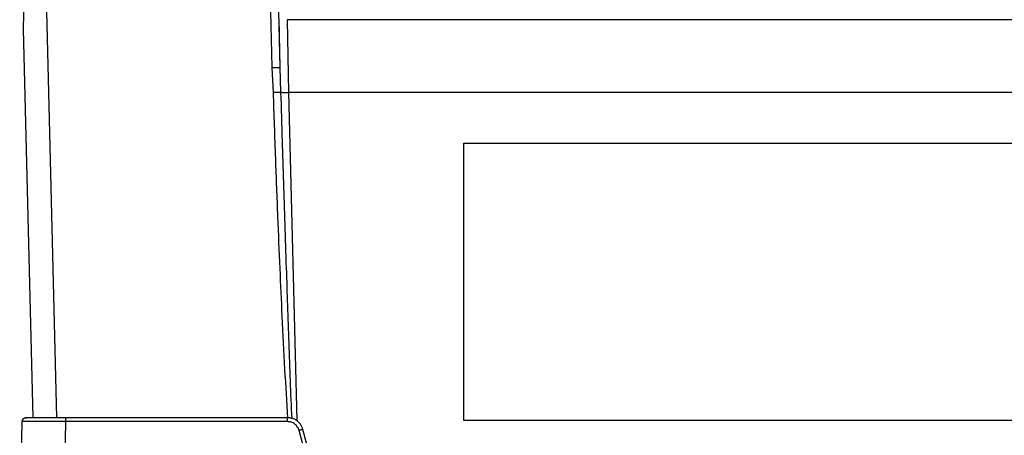
# Model space of a CAD drawing. Extents: x 0 to 16.5, y 0 to 11.7.
# Drawn here: x 3.7 to 4.1, y 1.5 to 1.7 of the extents above; entities that cross this region are included whole.
import ezdxf

# ---------------------------------------------------------------- set-up
doc = ezdxf.new("R2010")
doc.units = 0
doc.linetypes.add('SLD-SOLID', pattern=[0])
doc.layers.get('0').update_dxf_attribs({"linetype": 'CONTINUOUS'})

msp = doc.modelspace()

# ---------------------------------------------------------------- linework, layer by layer
at = {"color": 7, "linetype": 'SLD-SOLID'}
for p, q in [((3.78691392271732, 1.693065568673026), (3.778982633280311, 2.004093499153108)), ((3.790192465653136, 1.693063800940308), (3.782261225417852, 2.004093481008045)), ((3.697809976930826, 1.548156383958178), (3.693554534636053, 1.722316432614882)), ((3.790192465679713, 1.693063800940957), (3.789766500030333, 1.713399398200326)), ((3.793045766429239, 1.712841817845752), (3.793682482187431, 1.682670849259857)), ((4.365797178263448, 1.712841817845752), (3.793045766429239, 1.712841817845752)), ((3.687959158994904, 1.548156383958178), (3.684030240998275, 1.708917538772876)), ((3.78741680595623, 1.682782350362469), (3.78691392271732, 1.693065568673026)), ((3.790549937922068, 1.682888225869192), (3.790192465681657, 1.693063800941009)), ((4.365160462814072, 1.682670849648102), (3.793682482188037, 1.682670849648102)), ((3.793682482188037, 1.682670849648102), (3.797053908242392, 1.546946151564766)), ((3.86616687932503, 1.547030193870121), (3.86616687932503, 1.661702220498763)), ((3.86616687932503, 1.661702220498763), (4.292676065676736, 1.661702220498763)), ((4.292676065676736, 1.66166787932012), (3.86616687932503, 1.66166787932012)), ((3.685080992142287, 1.548156383958178), (3.685076712069125, 1.548140055508359)), ((3.793285823277424, 1.548156383958178), (3.701478706585856, 1.548156383958178)), ((3.682434085787751, 1.489101381901027), (3.683436542984702, 1.546532116250775)), ((3.683441218150853, 1.546545221910703), (3.683436542984655, 1.546532116250776)), ((3.700459655759078, 1.489100914231349), (3.701478646074933, 1.546544593269018)), ((3.793285770555673, 1.546544593285498), (3.701478646074994, 1.546544593285498)), ((4.292676065676736, 1.547030193870121), (3.86616687932503, 1.547030193870121)), ((3.812481573560003, 1.489101812292563), (3.798039381227981, 1.542897101373964)), ((3.814144547031172, 1.489101270797887), (3.79962391961693, 1.543292990290354))]:
    msp.add_line(p, q, dxfattribs=at)
for points, knots in [([(3.684030240996631, 1.708917538772903), (3.684030296960196, 1.708920862798374), (3.684030412704979, 1.70892773760359), (3.684031703369585, 1.709004398231741), (3.684036926440772, 1.709314629035243), (3.684059984761585, 1.710684206653321), (3.684134735850974, 1.715124140496771), (3.684205673629326, 1.719337577992603), (3.684258449167938, 1.722472246689763)], [0, 0, 0, 0, 0.008243415620949969, 0.0170491704100916, 0.03821935860727709, 0.1019046356704786, 0.3318445026385513, 0.9999999999999999, 0.9999999999999999, 0.9999999999999999, 0.9999999999999999]), ([(3.787416805956223, 1.682782350375946), (3.787760644212676, 1.682800269723148), (3.788458742192301, 1.682836651538852), (3.78939638220969, 1.682868218477926), (3.790154123169237, 1.682898643225526), (3.790418479321906, 1.682891685316924), (3.790549932638899, 1.682888225438438)], [0, 0, 0, 0, 0.2470680024835423, 0.5016244415112122, 0.7521785681524513, 1, 1, 1, 1]), ([(3.793426550728084, 1.548008722877257), (3.793002342125101, 1.554711974040777), (3.792114737887917, 1.568737701227381), (3.79110550489009, 1.589384119682791), (3.790134744070355, 1.610462178260847), (3.789231056181207, 1.632205586992429), (3.788307467127097, 1.656488376393907), (3.787726744093286, 1.673632400219593), (3.78741680595623, 1.682782350362469)], [0, 0, 0, 0, 0.1493538578526523, 0.3125045464368787, 0.4596437990733788, 0.6185566883927621, 0.7964195967629027, 1, 1, 1, 1]), ([(3.795155121336526, 1.547734778697502), (3.795154798152329, 1.547740679142575), (3.79458226217507, 1.558193594586056), (3.793944577469957, 1.57899583974722), (3.792968324561167, 1.605856840417074), (3.792237782643074, 1.628023338383663), (3.791670445391421, 1.645539240089476), (3.791109626505294, 1.663721685164854), (3.790746756740182, 1.676148083367992), (3.790549934316466, 1.682888225555497)], [0, 0, 0, 0, 0.0001310813606504741, 0.2322167840106747, 0.461653404212612, 0.5964602360800513, 0.724219863838076, 0.8504154381797205, 1, 1, 1, 1]), ([(3.790549937922068, 1.682888225869192), (3.790720513208073, 1.682843135183396), (3.791041455716675, 1.682758295707803), (3.791920822914065, 1.682688259565631), (3.792816839717026, 1.68266387218265), (3.793410643114474, 1.682668658834953), (3.793682482182221, 1.682670850131104)], [0, 0, 0, 0, 0.3040980827198591, 0.5721696490415946, 0.8041422392355734, 1, 1, 1, 1]), ([(3.701478706585856, 1.548156383958178), (3.699442125308881, 1.548156383958178), (3.696311513297761, 1.548156383958178), (3.692534623465428, 1.548156383958177), (3.689927898485394, 1.548156383958178), (3.687810974746207, 1.548156383958178), (3.685736534930558, 1.548156383958178), (3.68533936571076, 1.548156383958177), (3.685080992142287, 1.548156383958178)], [0, 0, 0, 0, 0.2397584640900892, 0.3685542707937742, 0.5000000000217413, 0.6314457292461346, 0.7602415359398875, 0.9999999999999999, 0.9999999999999999, 0.9999999999999999, 0.9999999999999999]), ([(3.799623919194495, 1.543292991866839), (3.799330778912813, 1.544052286752079), (3.798766694379897, 1.545513384142818), (3.797088178139616, 1.547070621361758), (3.79521778431743, 1.547996050709659), (3.793909343308369, 1.548104638094774), (3.793285823277425, 1.548156383958178)], [0, 0, 0, 0, 0.2820874494492601, 0.5428157681061948, 0.7821349801455193, 0.9999999999999999, 0.9999999999999999, 0.9999999999999999, 0.9999999999999999]), ([(3.701478646074933, 1.546544593269018), (3.699081484515975, 1.546548243917618), (3.694416814874284, 1.546555347764931), (3.688588909549433, 1.546556925349061), (3.684413893288957, 1.546555647801795), (3.683770983702115, 1.546548756595192), (3.683441218150853, 1.546545221910703)], [0, 0, 0, 0, 0.2569995355660542, 0.50009893033836, 0.7435873485360065, 1, 1, 1, 1]), ([(3.798039381227982, 1.542897101373964), (3.79785743737843, 1.543389193193484), (3.797483348901965, 1.544400966218504), (3.796332487769133, 1.545593647153038), (3.794882506924176, 1.546396617678331), (3.793808251620152, 1.546496172986271), (3.793285770555673, 1.546544593285498)], [0, 0, 0, 0, 0.2431829112931279, 0.5000000000649988, 0.7568170887986375, 1, 1, 1, 1])]:
    msp.add_open_spline(points, degree=3, knots=knots, dxfattribs=at)
for points in [[(3.786913922717313, 1.693065568672995), (3.787336302504577, 1.693074939984838), (3.788181062079105, 1.693093682608523), (3.78925315920399, 1.693101351471577), (3.790015563094693, 1.693092797498132), (3.790133498133685, 1.693073466459555), (3.790192465653181, 1.693063800940266)], [(3.683436597561306, 1.546532115297955), (3.683464410133197, 1.54674371774206), (3.683520035276981, 1.547166922630289), (3.683900701254083, 1.547697421653655), (3.684439045553226, 1.548067827621302), (3.684864156564275, 1.548115888168294), (3.685076712069804, 1.54813991844179)], [(3.685080992135355, 1.548156435190395), (3.684868534831411, 1.548132335312091), (3.684443620223248, 1.54808413555545), (3.683905491011844, 1.547712952648306), (3.683524905885126, 1.547181364660808), (3.683469183402262, 1.546757268256866), (3.68344132216083, 1.546545220054894)], [(3.701478646074702, 1.546544593269022), (3.701478651117298, 1.546756705999454), (3.70147866120249, 1.547180931460321), (3.701478676330279, 1.547712739059188), (3.701478691458068, 1.548084077916732), (3.70147870154326, 1.548132281944362), (3.701478706585856, 1.548156383958178)], [(3.793285770555673, 1.546544593285496), (3.793285774949152, 1.54675670601428), (3.793285783736111, 1.547180931471848), (3.793285796916549, 1.547712739064729), (3.793285810096987, 1.548084077917686), (3.793285818883945, 1.54813228194468), (3.793285823277424, 1.548156383958178)], [(3.799623919192418, 1.543292991874653), (3.799599304587007, 1.543290141807256), (3.799550075376186, 1.543284441672461), (3.79918329887239, 1.543195624208717), (3.798660492654888, 1.54306217955486), (3.798246418370284, 1.54295212743426), (3.798039381227983, 1.54289710137396)]]:
    msp.add_open_spline(points, degree=3, dxfattribs=at)

doc.saveas('drawing.dxf')
